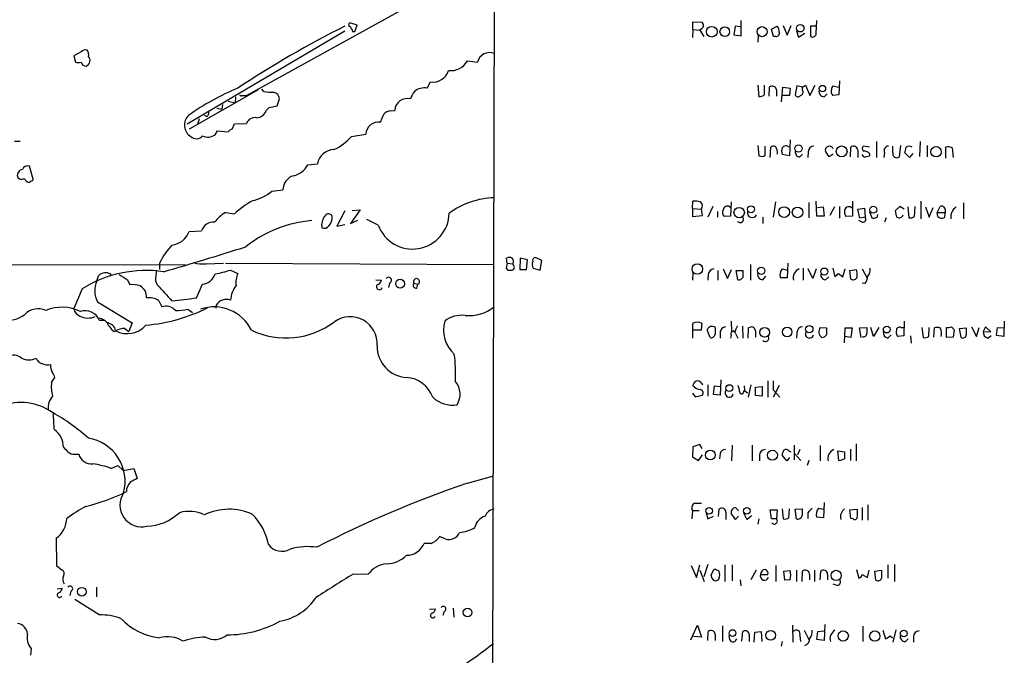
# Model space of a CAD drawing. Extents: x 5 to 1053, y 11 to 887.
# Drawn here: x 792 to 938, y 646 to 741 of the extents above; entities that cross this region are included whole.
import ezdxf

# ---------------------------------------------------------------- set-up
doc = ezdxf.new("R2010")
doc.units = 0
doc.header["$MEASUREMENT"] = 0
doc.layers.add('MAIN', color=5, linetype='CONTINUOUS')

msp = doc.modelspace()

# ---------------------------------------------------------------- linework, layer by layer
at = {"layer": 'MAIN'}
for p, q in [((862.4993, 770.2127), (861.568, 403.0133)), ((825.5, 729.3187), (862.4147, 749.7233)), ((842.01, 739.8173), (840.9093, 740.156)), ((841.6713, 738.886), (842.01, 739.8173)), ((892.048, 739.14), (892.048, 740.3253)), ((892.048, 740.3253), (893.4027, 740.2407)), ((898.3133, 739.648), (898.144, 738.378)), ((899.16, 739.5633), (898.3133, 739.648)), ((899.2447, 738.2087), (899.2447, 740.4947)), ((903.732, 739.2247), (904.5787, 739.648)), ((905.51, 739.7327), (906.1027, 738.2933)), ((906.1027, 738.2933), (906.6953, 739.7327)), ((910.4207, 739.648), (909.574, 739.648)), ((909.574, 739.648), (909.574, 738.124)), ((910.4207, 738.632), (910.5053, 740.4947)), ((816.6947, 725.0853), (840.1473, 738.9707)), ((841.3327, 738.886), (841.6713, 738.886)), ((892.048, 739.14), (891.9633, 737.9547)), ((892.048, 739.14), (893.064, 739.0553)), ((893.4027, 739.3093), (893.064, 739.0553)), ((893.064, 739.0553), (893.6567, 738.124)), ((898.144, 738.378), (899.2447, 738.2087)), ((901.7847, 738.2933), (901.7, 737.2773)), ((904.0707, 738.124), (903.732, 739.2247)), ((904.4093, 738.124), (904.0707, 738.124)), ((907.4573, 738.9707), (907.796, 738.0393)), ((907.796, 738.0393), (908.7273, 738.632)), ((800.862, 735.838), (799.7613, 735.2453)), ((799.7613, 735.2453), (800.0153, 734.314)), ((858.4353, 734.4833), (859.9593, 734.314)), ((852.424, 730.4193), (852.932, 731.3507)), ((901.7, 730.8427), (901.8693, 729.1493)), ((902.716, 729.488), (902.716, 730.8427)), ((907.542, 730.758), (907.288, 729.4033)), ((908.3887, 730.5887), (907.542, 730.758)), ((908.3887, 730.5887), (908.812, 730.8427)), ((908.812, 730.8427), (909.4893, 729.3187)), ((909.4893, 729.3187), (910.2513, 730.8427)), ((912.9607, 730.758), (913.7227, 730.5887)), ((913.892, 731.52), (913.8073, 729.4033)), ((827.278, 730.1653), (816.9487, 724.3233)), ((824.8227, 729.3187), (825.5, 729.3187)), ((828.1247, 729.9113), (827.786, 730.25)), ((903.3933, 729.234), (903.478, 730.5887)), ((904.494, 730.1653), (904.494, 729.234)), ((905.256, 728.3873), (905.4253, 730.5887)), ((906.4413, 729.3187), (905.3407, 729.3187)), ((905.4253, 730.5887), (906.526, 730.4193)), ((906.526, 730.4193), (906.4413, 729.3187)), ((908.3887, 730.1653), (908.3887, 730.5887)), ((911.606, 729.1493), (912.0293, 729.5727)), ((913.8073, 729.4033), (912.876, 729.3187)), ((821.944, 727.964), (821.8593, 727.2867)), ((822.7907, 728.472), (823.8067, 728.218)), ((823.8913, 729.1493), (823.8067, 728.218)), ((828.8867, 727.5407), (830.072, 727.7947)), ((830.072, 727.7947), (830.4107, 728.8107)), ((819.5733, 726.186), (819.2347, 726.3553)), ((821.0973, 727.456), (821.8593, 727.2867)), ((828.4633, 727.1173), (828.8867, 727.5407)), ((845.4813, 725.3393), (845.9893, 726.5247)), ((847.0053, 727.0327), (847.598, 727.1173)), ((818.4727, 725.8473), (818.2187, 725.0007)), ((823.3833, 724.3233), (823.722, 725.0853)), ((823.722, 725.0853), (825.5, 725.17)), ((820.8433, 723.4767), (821.182, 724.0693)), ((821.182, 724.0693), (822.7907, 723.9)), ((841.1633, 723.2227), (843.28, 723.5613)), ((791.8027, 722.4607), (790.956, 722.4607)), ((906.526, 722.7147), (906.4413, 720.344)), ((919.3953, 722.4607), (919.3953, 720.09)), ((925.9147, 722.4607), (925.83, 720.2593)), ((901.7, 721.868), (901.8693, 720.344)), ((902.8007, 720.4287), (902.8007, 721.7833)), ((903.5627, 720.09), (903.6473, 721.614)), ((906.4413, 720.344), (905.3407, 720.5133)), ((907.9653, 720.1747), (908.3887, 720.598)), ((909.2353, 720.9367), (909.1507, 720.09)), ((912.368, 720.1747), (911.7753, 721.0213)), ((912.9607, 720.598), (912.368, 720.1747)), ((915.5007, 720.1747), (915.5853, 721.614)), ((916.6013, 721.1907), (916.6013, 720.09)), ((917.5327, 720.1747), (917.2787, 720.5133)), ((918.3793, 721.614), (917.448, 721.7833)), ((918.3793, 720.6827), (918.3793, 720.344)), ((920.5807, 720.852), (920.496, 720.09)), ((921.8507, 720.852), (921.8507, 721.7833)), ((922.9513, 721.868), (922.782, 720.1747)), ((924.306, 720.09), (923.6287, 720.7673)), ((924.814, 720.6827), (924.306, 720.09)), ((926.9307, 721.868), (926.9307, 720.1747)), ((929.7247, 720.0053), (929.7247, 721.614)), ((930.656, 721.5293), (930.8253, 720.09)), ((834.644, 718.9893), (836.0833, 719.1587)), ((793.75, 716.8727), (793.1573, 718.82)), ((792.6493, 716.6187), (792.9033, 716.4493)), ((829.31, 715.0947), (830.9187, 715.264)), ((891.9633, 712.47), (892.048, 713.5707)), ((897.7207, 713.486), (897.636, 711.3693)), ((904.3247, 713.486), (903.986, 711.2)), ((909.32, 713.4013), (909.32, 711.1153)), ((910.5053, 711.3693), (910.4207, 713.5707)), ((915.8393, 713.5707), (915.8393, 711.3693)), ((925.9993, 713.5707), (925.9993, 710.946)), ((932.3493, 713.3167), (932.3493, 710.946)), ((822.3673, 711.8773), (823.722, 711.708)), ((840.1473, 712.1313), (838.962, 709.8453)), ((842.4333, 712.3007), (840.994, 710.2687)), ((841.248, 712.216), (842.4333, 712.3007)), ((891.9633, 712.47), (891.9633, 711.2847)), ((891.9633, 712.47), (893.318, 712.3853)), ((893.4873, 711.454), (893.318, 712.3853)), ((895.0113, 712.8087), (894.2493, 711.2)), ((895.6887, 712.0467), (895.6887, 711.2)), ((910.59, 712.6393), (911.4367, 712.724)), ((911.4367, 712.724), (911.606, 711.3693)), ((913.13, 712.724), (912.4527, 711.454)), ((913.892, 712.8087), (913.892, 711.0307)), ((916.6013, 712.3853), (917.6173, 712.5547)), ((916.94, 711.0307), (916.6013, 712.3853)), ((917.6173, 712.5547), (917.702, 711.2)), ((918.3793, 712.0467), (918.718, 711.1153)), ((922.8667, 712.8087), (922.1893, 712.1313)), ((923.544, 712.3853), (922.8667, 712.8087)), ((924.052, 712.724), (924.2213, 711.1153)), ((925.068, 711.2847), (925.1527, 712.8087)), ((926.6767, 712.724), (927.2693, 711.2)), ((927.2693, 711.2), (927.862, 712.6393)), ((928.4547, 711.8773), (928.878, 712.8087)), ((928.4547, 711.8773), (929.64, 711.8773)), ((928.5393, 711.2847), (928.4547, 711.8773)), ((929.64, 711.8773), (929.4707, 711.1153)), ((929.64, 712.3007), (929.64, 711.8773)), ((840.994, 710.2687), (842.0947, 710.7767)), ((845.1427, 710.0147), (843.4493, 710.8613)), ((891.9633, 711.2847), (893.4873, 711.454)), ((897.636, 711.3693), (896.7047, 711.2847)), ((902.462, 711.2), (902.462, 710.2687)), ((911.606, 711.3693), (910.5053, 711.3693)), ((915.8393, 711.3693), (914.8233, 711.2847)), ((917.2787, 710.438), (916.7707, 710.692)), ((917.702, 711.2), (916.94, 711.0307)), ((919.5647, 711.454), (919.6493, 711.6233)), ((920.8347, 711.1153), (920.5807, 710.438)), ((816.9487, 709.0833), (818.8113, 709.168)), ((838.962, 709.8453), (840.1473, 710.0993)), ((812.546, 704.342), (812.546, 703.4107)), ((819.4887, 704.2573), (822.1133, 704.342)), ((822.3673, 704.342), (862.4147, 704.1727)), ((864.362, 704.342), (864.1927, 703.58)), ((864.362, 704.342), (864.2773, 705.104)), ((864.362, 704.342), (865.2087, 704.2573)), ((866.3093, 705.104), (866.2247, 703.4107)), ((867.41, 704.85), (866.3093, 705.104)), ((867.2407, 703.4107), (867.41, 704.85)), ((869.5267, 704.7653), (868.5953, 705.1887)), ((869.2727, 703.326), (869.5267, 704.7653)), ((906.1873, 704.342), (906.1027, 702.1407)), ((743.2887, 704.2573), (816.4407, 704.088)), ((823.1293, 703.326), (824.23, 702.818)), ((865.2933, 704.0033), (865.2087, 704.2573)), ((866.2247, 703.4107), (867.2407, 703.4107)), ((868.2567, 703.58), (869.2727, 703.326)), ((892.048, 702.9027), (891.9633, 701.802)), ((895.7733, 703.2413), (895.7733, 701.802)), ((896.5353, 703.4953), (897.2127, 702.056)), ((897.2127, 702.056), (897.8053, 703.4107)), ((898.7367, 701.8867), (898.4827, 703.2413)), ((898.4827, 703.2413), (899.4987, 703.2413)), ((900.5993, 704.1727), (900.5993, 701.802)), ((905.3407, 703.4953), (906.1027, 703.326)), ((908.4733, 703.58), (908.4733, 701.802)), ((909.9127, 702.056), (909.2353, 703.4953)), ((910.4207, 703.4953), (909.9127, 702.056)), ((912.876, 703.58), (913.2147, 702.31)), ((914.4, 702.31), (914.7387, 703.4953)), ((915.416, 703.2413), (916.432, 703.4107)), ((915.5853, 701.9713), (915.416, 703.2413)), ((917.2787, 703.4953), (917.956, 702.2253)), ((803.2327, 701.7173), (803.4867, 702.4793)), ((805.2647, 702.7333), (805.18, 702.3947)), ((807.8047, 701.8867), (808.1433, 701.1247)), ((811.9533, 701.7173), (812.2073, 701.1247)), ((844.804, 701.8867), (845.6507, 701.802)), ((846.836, 701.3787), (846.6667, 700.7013)), ((850.4767, 701.3787), (851.0693, 701.2093)), ((894.334, 702.6487), (894.2493, 701.802)), ((902.462, 701.8867), (902.8853, 702.3947)), ((906.1027, 702.1407), (905.0867, 702.1407)), ((911.7753, 701.8867), (912.2833, 702.31)), ((913.7227, 702.818), (914.4, 702.31)), ((917.702, 701.294), (917.2787, 701.3787)), ((801.0313, 700.532), (799.7613, 697.5687)), ((818.0493, 699.1773), (818.9807, 701.2093)), ((850.9, 700.6167), (851.0693, 701.2093)), ((803.3173, 698.5847), (808.482, 695.452)), ((812.4613, 698.754), (812.8847, 697.8227)), ((816.7793, 697.484), (817.4567, 696.976)), ((821.0127, 698.0767), (820.928, 697.6533)), ((803.5713, 695.8753), (804.2487, 695.8753)), ((897.7207, 695.706), (897.8053, 694.0973)), ((923.544, 695.706), (923.4593, 693.5047)), ((938.4453, 695.706), (938.3607, 693.42)), ((805.7727, 694.182), (806.0267, 694.2667)), ((807.3813, 694.6053), (807.974, 694.182)), ((808.482, 695.452), (807.974, 694.182)), ((891.9633, 695.3673), (891.9633, 694.436)), ((891.9633, 694.436), (891.9633, 693.166)), ((891.9633, 694.436), (893.318, 694.436)), ((893.318, 694.436), (893.4027, 695.3673)), ((894.588, 693.2507), (894.1647, 694.436)), ((896.112, 694.0973), (896.112, 693.166)), ((899.414, 694.944), (899.4987, 693.166)), ((900.2607, 693.166), (900.3453, 694.69)), ((901.3613, 694.2667), (901.3613, 693.3353)), ((911.0133, 694.7747), (911.9447, 694.69)), ((914.654, 692.4887), (914.7387, 694.69)), ((914.7387, 694.69), (915.7547, 694.69)), ((915.7547, 694.69), (915.5853, 693.2507)), ((916.8553, 694.69), (917.956, 694.7747)), ((917.1093, 693.2507), (916.8553, 694.69)), ((918.972, 693.42), (918.5487, 694.7747)), ((919.734, 694.7747), (918.972, 693.42)), ((923.036, 694.7747), (923.4593, 694.7747)), ((926.1687, 694.7747), (926.338, 693.2507)), ((927.1847, 693.42), (927.2693, 694.7747)), ((927.9467, 693.3353), (928.0313, 694.69)), ((929.8093, 693.2507), (929.8093, 694.7747)), ((930.5713, 694.8593), (930.9947, 694.436)), ((930.9947, 694.436), (930.8253, 693.3353)), ((931.7567, 694.6053), (932.7727, 694.69)), ((932.0107, 693.2507), (931.7567, 694.6053)), ((933.5347, 694.8593), (934.2967, 693.42)), ((934.2967, 693.42), (934.72, 694.7747)), ((935.6513, 694.8593), (935.3127, 694.182)), ((935.3127, 694.182), (936.4133, 694.0973)), ((936.4133, 694.0973), (935.6513, 694.8593)), ((937.26, 693.5893), (937.4293, 694.7747)), ((937.4293, 694.7747), (938.3607, 694.69)), ((897.7207, 693.5893), (897.636, 693.166)), ((898.398, 693.8433), (898.7367, 693.166)), ((907.542, 694.0127), (907.4573, 693.166)), ((915.5853, 693.2507), (914.7387, 693.42)), ((921.0887, 693.166), (921.5967, 693.674)), ((923.4593, 693.5047), (922.528, 693.42)), ((924.4753, 693.5047), (924.56, 692.404)), ((930.8253, 693.3353), (929.8093, 693.2507)), ((935.99, 693.166), (936.498, 693.5893)), ((938.3607, 693.42), (937.26, 693.5893)), ((796.4593, 686.562), (796.9673, 687.324)), ((896.1967, 686.9853), (896.112, 684.6993)), ((903.224, 686.816), (903.224, 684.3607)), ((903.986, 686.816), (903.986, 685.4613)), ((892.302, 685.8847), (892.048, 686.054)), ((893.318, 686.4773), (893.4873, 686.2233)), ((894.2493, 686.2233), (894.2493, 684.53)), ((895.096, 684.784), (895.2653, 686.054)), ((895.2653, 686.054), (896.1967, 685.9693)), ((899.5833, 685.1227), (899.7527, 685.3767)), ((899.668, 686.054), (899.7527, 685.3767)), ((899.7527, 685.3767), (900.176, 685.038)), ((900.684, 686.2233), (900.2607, 684.3607)), ((901.3613, 685.8847), (902.3773, 685.9693)), ((901.3613, 684.6147), (901.3613, 685.8847)), ((902.3773, 685.9693), (902.3773, 684.53)), ((904.9173, 686.1387), (903.986, 684.3607)), ((903.986, 685.4613), (905.002, 684.3607)), ((891.9633, 684.9533), (892.3867, 684.4453)), ((892.3867, 684.4453), (893.4873, 684.6993)), ((896.112, 684.6993), (895.096, 684.784)), ((902.3773, 684.53), (901.3613, 684.6147)), ((892.048, 676.9947), (891.9633, 675.4707)), ((893.064, 677.3333), (892.048, 676.9947)), ((893.4027, 676.7407), (893.064, 677.3333)), ((897.89, 677.2487), (897.8053, 674.878)), ((900.8533, 677.2487), (900.8533, 674.878)), ((907.1187, 677.2487), (907.1187, 675.0473)), ((907.9653, 676.5713), (907.6267, 675.8093)), ((911.0133, 677.164), (911.0133, 674.878)), ((915.5007, 676.656), (915.5007, 674.9627)), ((916.3473, 677.418), (916.3473, 674.878)), ((799.9307, 675.894), (800.5233, 675.894)), ((891.9633, 675.4707), (892.8947, 674.9627)), ((892.8947, 674.9627), (893.4873, 675.8093)), ((896.112, 675.9787), (896.0273, 675.2167)), ((901.954, 675.7247), (901.954, 674.878)), ((906.018, 674.878), (905.3407, 675.7247)), ((906.4413, 675.386), (906.018, 674.878)), ((906.3567, 676.402), (906.6107, 676.2327)), ((907.2033, 675.9787), (908.1347, 674.9627)), ((909.32, 674.9627), (909.066, 674.2007)), ((913.8073, 674.9627), (913.638, 676.402)), ((913.638, 676.402), (914.654, 676.2327)), ((805.3493, 673.7773), (806.3653, 674.2007)), ((806.3653, 674.2007), (807.1273, 673.4387)), ((807.1273, 673.4387), (808.736, 673.7773)), ((808.736, 673.7773), (809.244, 672.2533)), ((858.4353, 671.576), (862.1607, 672.592)), ((892.3867, 668.6127), (893.318, 668.6127)), ((895.858, 666.5807), (895.9427, 667.6813)), ((898.398, 667.9353), (898.8213, 667.4273)), ((905.3407, 667.766), (905.51, 666.242)), ((906.3567, 666.4113), (906.4413, 667.766)), ((907.288, 667.6813), (908.304, 667.766)), ((907.4573, 666.242), (907.288, 667.6813)), ((910.7593, 667.8507), (911.5213, 667.6813)), ((911.606, 668.6973), (911.5213, 666.4113)), ((915.416, 667.5967), (916.5167, 667.6813)), ((917.2787, 667.9353), (917.2787, 666.0727)), ((918.1253, 668.3587), (918.1253, 666.0727)), ((891.9633, 667.512), (891.8787, 666.242)), ((891.9633, 667.512), (892.9793, 667.512)), ((893.9953, 667.1733), (894.2493, 666.242)), ((894.2493, 666.242), (895.096, 666.6653)), ((896.9587, 667.258), (896.9587, 666.1573)), ((898.398, 666.1573), (897.7207, 667.0887)), ((898.8213, 666.6653), (898.398, 666.1573)), ((899.5833, 667.1733), (900.0913, 666.1573)), ((900.0913, 666.1573), (900.7687, 666.75)), ((901.8693, 666.242), (901.7, 665.48)), ((903.732, 666.242), (903.5627, 667.5967)), ((903.5627, 667.5967), (904.5787, 667.5967)), ((904.494, 666.242), (903.732, 666.242)), ((904.5787, 667.5967), (904.494, 666.242)), ((909.1507, 667.1733), (909.1507, 666.3267)), ((911.5213, 666.4113), (910.5053, 666.496)), ((915.5853, 666.3267), (915.416, 667.5967)), ((915.924, 666.242), (915.5853, 666.3267)), ((797.1367, 663.3633), (797.2213, 659.2993)), ((855.1333, 663.2787), (854.2867, 663.6173)), ((853.0167, 662.6013), (852.0007, 662.6013)), ((797.2213, 659.2993), (798.068, 658.622)), ((891.794, 659.2993), (892.556, 657.5213)), ((892.556, 657.5213), (893.064, 659.384)), ((894.2493, 659.4687), (893.6567, 657.606)), ((896.7893, 659.384), (896.7893, 656.9287)), ((897.89, 659.384), (897.89, 657.0133)), ((904.4093, 659.2993), (904.4093, 656.9287)), ((921.0887, 659.384), (921.0887, 657.4367)), ((922.1047, 659.4687), (922.1047, 656.9287)), ((843.6187, 657.9447), (841.4173, 658.0293)), ((893.064, 658.622), (893.7413, 656.9287)), ((894.7573, 657.86), (895.1807, 658.7067)), ((894.9267, 657.352), (894.7573, 657.86)), ((901.446, 658.622), (900.684, 657.1827)), ((902.1233, 657.9447), (903.224, 657.9447)), ((905.5947, 658.4527), (906.526, 658.5373)), ((905.764, 657.098), (905.5947, 658.4527)), ((907.4573, 658.622), (907.4573, 656.9287)), ((908.304, 656.9287), (908.3887, 658.4527)), ((909.4047, 658.0293), (909.4047, 657.1827)), ((910.1667, 658.622), (910.1667, 656.9287)), ((911.0133, 657.1827), (911.098, 658.4527)), ((912.114, 658.0293), (912.114, 657.1827)), ((916.432, 658.7067), (916.7707, 657.4367)), ((917.2787, 657.9447), (918.0407, 657.5213)), ((918.0407, 657.5213), (918.2947, 658.622)), ((919.1413, 658.4527), (920.1573, 658.622)), ((919.3107, 657.098), (919.1413, 658.4527)), ((797.306, 655.828), (798.068, 655.9127)), ((803.148, 656.082), (803.148, 654.6427)), ((899.0753, 657.1827), (899.16, 656.2513)), ((906.526, 657.1827), (905.764, 657.098)), ((913.5533, 656.336), (912.9607, 656.5053)), ((799.338, 655.4893), (799.1687, 654.812)), ((803.5713, 651.9333), (799.9307, 654.2193)), ((856.3187, 652.9493), (856.4033, 651.5947)), ((852.7627, 652.78), (853.694, 652.8647)), ((854.964, 652.4413), (854.7947, 651.8487)), ((891.7093, 648.208), (892.7253, 650.4093)), ((892.7253, 650.4093), (893.318, 648.6313)), ((896.4507, 650.3247), (896.4507, 647.954)), ((906.8647, 650.4093), (906.9493, 647.8693)), ((911.6907, 650.494), (911.606, 648.1233)), ((917.3633, 650.24), (917.3633, 647.954)), ((893.318, 648.6313), (892.1327, 648.716)), ((894.2493, 648.1233), (894.334, 649.478)), ((895.35, 649.0547), (895.35, 648.1233)), ((897.5513, 648.208), (897.4667, 648.8853)), ((899.3293, 648.0387), (899.4987, 649.478)), ((900.43, 648.8007), (900.43, 647.954)), ((901.192, 647.8693), (901.2767, 649.3933)), ((901.2767, 649.3933), (902.208, 649.478)), ((902.208, 649.478), (902.2927, 647.954)), ((907.9653, 648.8853), (908.05, 647.954)), ((908.6427, 649.6473), (909.32, 648.2927)), ((910.5053, 648.2927), (910.6747, 649.478)), ((910.6747, 649.478), (911.606, 649.5627)), ((920.3267, 649.6473), (920.75, 648.3773)), ((921.4273, 648.8007), (921.766, 648.5467)), ((922.274, 649.732), (921.8507, 647.8693)), ((924.8987, 648.716), (924.8987, 647.8693)), ((905.3407, 647.954), (905.1713, 647.2767)), ((911.606, 648.1233), (910.5053, 648.2927)), ((923.7133, 647.954), (924.1367, 648.3773)), ((793.4113, 646.938), (793.3267, 645.922))]:
    msp.add_line(p, q, dxfattribs=at)
for centre, radius in [((894.8485, 738.8338), 0.7982), ((896.7928, 738.8374), 0.7218), ((902.3477, 738.8372), 0.7526), ((908.0335, 739.3517), 0.5612), ((911.3423, 730.3514), 0.4796), ((907.7768, 721.4295), 0.5454), ((914.2075, 721.0033), 0.8064), ((928.2795, 720.9539), 0.7733), ((898.9314, 711.8768), 0.7752), ((900.7051, 712.3677), 0.51), ((905.635, 711.9607), 0.801), ((907.6375, 711.9149), 0.7897), ((918.9224, 712.3053), 0.5121), ((892.701, 703.4771), 0.7866), ((902.2252, 703.2069), 0.5405), ((911.6265, 703.0988), 0.5191), ((848.4087, 701.2906), 0.6592), ((902.7423, 694.0287), 0.7258), ((906.0874, 694.0984), 0.7184), ((909.3855, 694.5055), 0.5454), ((920.9366, 694.4576), 0.5093), ((897.4792, 685.7283), 0.512), ((894.6282, 675.7497), 0.7276), ((903.8978, 675.7338), 0.741), ((894.4565, 667.4525), 0.4842), ((900.0831, 667.4516), 0.4863), ((913.3881, 657.8254), 0.7666), ((800.9736, 655.4003), 0.6469), ((858.4614, 652.3048), 0.657), ((897.9387, 649.2345), 0.507), ((903.6254, 648.8977), 0.7268), ((914.4448, 648.7984), 0.766), ((919.1455, 648.7921), 0.7656), ((923.453, 649.1822), 0.4965)]:
    msp.add_circle(centre, radius, dxfattribs=at)
for centre, radius, start, end in [((907.519, 605.1069), 150.4668, 116.599501, 123.610035), ((841.0505, 739.8738), 0.3156, 116.581291, 259.687035), ((1010.4982, 823.9046), 189.3281, 206.453857, 206.683026), ((892.9793, 739.775), 0.6294, 312.276138, 47.723862), ((903.9315, 738.8981), 0.9906, 354.391856, 49.204217), ((904.4577, 738.6168), 0.4952, 264.390726, 21.872304), ((909.8703, 738.5898), 0.5521, 237.539156, 4.384376), ((801.5393, 735.189), 0.938, 74.289525, 136.222366), ((801.303, 734.5564), 0.8947, 291.026016, 42.490383), ((800.9464, 735.4569), 1.0586, 343.75127, 36.86665), ((861.7277, 733.9036), 1.8154, 67.763723, 166.934415), ((800.4387, 735.3297), 1.1004, 247.370923, 292.624271), ((801.5647, 734.4312), 0.7124, 189.468933, 274.774997), ((855.9588, 735.8593), 2.8331, 263.565563, 330.942449), ((853.2904, 733.7914), 2.4669, 261.646212, 342.363457), ((903.8814, 730.1259), 0.6139, 3.679969, 131.077061), ((913.2567, 730.2925), 0.5516, 122.451277, 184.418621), ((839.5553, 693.9348), 39.5725, 112.784822, 124.988402), ((824.6957, 729.488), 0.2117, 180, 306.875312), ((829.1828, 735.6266), 5.8124, 259.511323, 273.760372), ((829.3753, 728.8086), 1.0354, 0.116207, 79.499656), ((853.2378, 727.7603), 3.4337, 141.2125, 162.187182), ((852.0006, 728.3029), 2.1584, 78.686944, 131.824231), ((901.9662, 730.1348), 0.9903, 264.384402, 319.217958), ((907.6948, 729.5929), 0.4488, 204.989129, 322.333315), ((907.9019, 729.869), 0.5699, 285.062887, 31.327573), ((911.5789, 729.9045), 0.7557, 166.517242, 272.055151), ((913.4894, 729.9113), 0.8529, 156.60028, 224.011912), ((849.4775, 726.9923), 1.8837, 74.883612, 176.19503), ((818.2485, 724.9204), 1.9939, 133.975881, 238.36652), ((819.2347, 726.7787), 0.6826, 299.738635, 7.11981), ((826.9953, 727.5457), 1.5293, 271.075341, 343.731403), ((847.0055, 725.7623), 1.2704, 90.00902, 143.121082), ((826.7941, 724.6357), 1.4001, 80.548443, 157.565552), ((845.1806, 723.46), 1.9033, 80.909366, 176.949081), ((819.767, 724.9862), 1.8539, 244.904316, 305.489536), ((823.7216, 723.2232), 1.1509, 107.093579, 143.981411), ((818.0516, 724.1072), 1.226, 226.176557, 319.273501), ((835.4271, 728.2113), 7.602, 294.161764, 318.987501), ((838.7309, 718.5698), 2.7123, 94.063493, 167.459965), ((904.0827, 721.1666), 0.6243, 58.458631, 134.22122), ((902.2564, 720.6222), 2.407, 359.423943, 26.566116), ((906.8218, 721.0213), 1.5658, 161.068631, 198.931369), ((905.8831, 721.1591), 0.6567, 43.846218, 145.685599), ((908.0146, 720.9083), 0.7353, 171.160239, 266.155342), ((910.1031, 720.9155), 0.8681, 91.392836, 178.600566), ((912.3825, 721.14), 0.6187, 20.831379, 191.061114), ((915.9887, 721.1514), 0.6138, 3.670654, 131.089329), ((917.7222, 721.4281), 0.4487, 127.666685, 245.022443), ((917.6295, 720.0355), 0.9905, 40.799562, 95.608144), ((921.1874, 721.1202), 0.6632, 91.21814, 203.848478), ((922.4087, 720.6404), 0.5968, 159.232698, 308.71528), ((712.0576, 763.5118), 215.8458, 348.578069, 348.807272), ((924.2636, 721.1059), 0.6892, 47.493128, 132.500744), ((930.1206, 720.8051), 0.9006, 53.524537, 116.078517), ((831.8746, 720.4366), 3.1248, 282.056467, 332.408244), ((902.2653, 721.1531), 0.9008, 243.921362, 306.4679), ((917.4901, 722.589), 2.4147, 271.010871, 291.607537), ((792.2782, 717.4031), 0.9192, 98.565595, 192.044689), ((792.9103, 718.0439), 0.8145, 72.345915, 160.779678), ((792.311, 717.8892), 1.1522, 216.039438, 252.889228), ((792.2542, 716.4776), 0.4195, 19.652905, 132.275526), ((793.0726, 716.788), 0.3787, 243.441716, 333.441716), ((793.4538, 716.9149), 0.2992, 261.834695, 351.891564), ((833.2489, 715.1628), 2.3324, 108.022443, 177.513221), ((825.0252, 720.1459), 6.6238, 281.508243, 310.307065), ((838.443, 694.6085), 22.5633, 122.418939, 130.725238), ((862.6869, 702.3539), 11.728, 91.329925, 126.407929), ((892.3442, 710.2261), 3.3577, 76.137165, 95.060949), ((892.6475, 712.8455), 0.8133, 325.536108, 51.956334), ((824.8525, 707.4812), 5.0499, 119.480312, 144.160814), ((837.7186, 711.1217), 0.5891, 16.062961, 155.148786), ((850.2635, 711.9204), 5.464, 200.412694, 358.660808), ((897.245, 711.8969), 0.8165, 150.361301, 228.569835), ((897.1655, 712.2104), 0.6366, 42.351782, 171.845715), ((900.8796, 711.8628), 0.7272, 165.352278, 333.537118), ((916.0084, 712.0043), 1.3865, 167.655866, 211.266381), ((915.2812, 712.0948), 0.6601, 44.165237, 161.825797), ((924.4462, 712.2465), 2.2598, 182.922039, 207.586725), ((929.0896, 712.3007), 0.5503, 0, 112.613458), ((932.3491, 711.2001), 1.8797, 125.832848, 187.769285), ((820.568, 708.6023), 1.8455, 84.069155, 162.150183), ((836.8427, 692.3113), 18.4507, 94.993495, 128.268433), ((838.823, 710.0397), 2.1105, 140.950125, 192.266735), ((836.7755, 711.078), 1.5233, 311.092511, 7.798707), ((899.0754, 710.9037), 0.5039, 214.989226, 34.995746), ((917.338, 710.9037), 0.4694, 262.743283, 39.145968), ((918.972, 711.4543), 0.4236, 233.157154, 306.842846), ((919.2683, 711.4117), 0.2994, 261.878017, 8.121983), ((922.788, 711.702), 0.609, 235.524429, 344.446176), ((924.4328, 712.2587), 1.1628, 259.520187, 303.110624), ((929.1164, 711.8127), 0.7822, 222.456001, 296.931928), ((814.0932, 710.0492), 3.0145, 276.007713, 341.311404), ((837.0569, 710.3958), 0.8573, 249.787353, 327.092117), ((822.8819, 699.2308), 11.5306, 137.293952, 153.68717), ((682.3834, 1156.0626), 471.4843, 286.100733, 287.659834), ((818.9809, 708.9996), 4.7694, 253.496023, 276.111878), ((864.7006, 704.0883), 1.1004, 67.370923, 112.624271), ((864.5841, 704.6224), 0.7235, 329.692258, 41.733505), ((869.2005, 704.1702), 1.1132, 157.510398, 212.019569), ((868.6141, 704.7278), 0.4613, 92.335786, 196.600508), ((810.5574, 685.2501), 18.0079, 81.758667, 121.937695), ((804.5529, 701.366), 1.5415, 62.499055, 133.762004), ((821.1069, 701.5667), 9.1548, 168.920451, 179.057424), ((816.2423, 725.1839), 22.9172, 281.581764, 287.488628), ((864.743, 703.9609), 0.6693, 214.689739, 288.440363), ((865.0499, 703.7017), 0.3876, 255.780898, 51.095458), ((895.2018, 702.6275), 0.8681, 91.392836, 178.600566), ((1153.4985, 702.7333), 254.0003, 179.885409, 180.114592), ((906.3287, 702.6089), 1.3273, 138.102625, 200.65507), ((908.3886, 702.183), 1.4072, 111.157953, 195.709373), ((913.1721, 702.6062), 3.3577, 354.939051, 13.862835), ((916.6162, 703.467), 1.8513, 324.604076, 3.499497), ((806.313, 700.233), 3.4193, 154.272041, 208.820558), ((997.6695, 1019.7673), 370.2657, 238.921647, 239.15083), ((818.7434, 703.3995), 2.203, 276.183663, 342.398203), ((827.0659, 701.5057), 3.1248, 155.167872, 188.57093), ((844.6771, 702.0984), 1.0177, 286.919786, 343.067804), ((846.6846, 701.7943), 0.4423, 290.016307, 143.725967), ((850.8055, 701.0628), 0.456, 136.146296, 281.960489), ((850.8612, 701.6024), 0.4448, 297.895932, 210.190611), ((898.8806, 702.5895), 0.7174, 258.428488, 329.492343), ((902.4348, 702.6418), 0.7556, 166.515474, 272.063001), ((911.8246, 702.6203), 0.7353, 171.160239, 266.155342), ((786.4687, 829.564), 179.6055, 314.885409, 315.114591), ((915.924, 702.4899), 0.6194, 236.851266, 343.11558), ((914.9781, 702.9733), 3.1999, 328.345929, 349.582729), ((808.5239, 697.6091), 3.5361, 71.134649, 96.178796), ((808.7559, 699.3449), 1.8504, 354.803328, 60.492467), ((1405.971, 1250.2781), 808.7798, 222.7647679, 222.9939553), ((827.2745, 698.5078), 4.1584, 142.487189, 175.435913), ((845.312, 700.8368), 0.4445, 139.634972, 342.249926), ((810.9798, 696.5447), 2.66, 56.155207, 98.237022), ((811.0179, 743.7842), 45.1577, 274.306278, 278.957845), ((822.5352, 697.1683), 1.7729, 70.421393, 149.177575), ((794.4728, 694.7646), 2.7933, 65.915257, 135.513446), ((798.0023, 691.3542), 6.4217, 64.397025, 111.846144), ((801.2666, 697.898), 1.5409, 192.339655, 248.132994), ((801.4654, 694.9507), 2.2999, 23.703981, 107.408416), ((808.5613, 719.5159), 24.4806, 274.575069, 297.177268), ((813.5197, 696.0446), 1.8881, 42.275934, 109.652803), ((815.298, 703.45), 6.1471, 266.443724, 283.944011), ((820.6866, 691.6234), 6.207, 26.071316, 109.232456), ((858.639, 702.6846), 6.1558, 264.94596, 307.832535), ((789.8341, 700.1087), 4.2977, 260.074345, 307.999159), ((801.9275, 698.9021), 2.7294, 243.101674, 292.652807), ((803.1944, 694.0937), 2.0702, 41.004456, 79.510236), ((806.3821, 695.9411), 1.675, 193.971531, 224.136456), ((831.3932, 705.2006), 12.0015, 244.68809, 307.04415), ((840.9658, 692.3567), 4.0181, 355.841133, 125.661172), ((859.6932, 694.401), 4.8244, 164.305832, 228.365277), ((857.5882, 692.4737), 4.1106, 82.894001, 128.155426), ((892.683, 694.1821), 1.3866, 58.732232, 121.267768), ((804.6042, 694.0156), 1.4445, 10.010737, 83.939712), ((806.4921, 695.4941), 1.4964, 208.735138, 241.264862), ((807.7378, 697.5126), 3.6693, 242.203715, 319.165148), ((807.2625, 692.2017), 2.4065, 87.170409, 120.898427), ((894.8918, 694.1347), 0.7871, 54.399704, 157.491572), ((1149.3498, 694.2667), 254.0003, 179.885409, 180.114592), ((897.001, 693.9703), 0.898, 98.130102, 171.869898), ((898.1186, 693.7841), 0.443, 63.926622, 206.084995), ((898.017, 693.7727), 0.3875, 10.497939, 123.11188), ((1110.1445, 609.9356), 227.9691, 158.082823, 158.31202), ((900.7487, 694.2274), 0.6138, 3.670654, 131.089329), ((908.4098, 693.9915), 0.8681, 91.392836, 178.600566), ((909.4077, 693.7836), 0.5996, 148.454472, 349.469554), ((911.9024, 694.1397), 1.0926, 144.46537, 234.458055), ((1165.9445, 694.182), 254.0003, 179.885409, 180.114592), ((1129.6058, 694.3513), 211.6502, 179.885381, 180.114592), ((921.3089, 694.0466), 0.9078, 171.421795, 255.960695), ((923.7131, 694.1396), 1.3865, 167.655866, 211.266381), ((922.8243, 694.3514), 0.4732, 63.429535, 169.701651), ((928.4546, 693.7157), 1.0623, 66.511757, 113.483296), ((927.376, 693.8435), 1.7241, 345.780796, 29.40482), ((930.0211, 696.3411), 1.5807, 262.299482, 290.370222), ((1186.7725, 694.182), 254.0003, 179.885409, 180.114592), ((936.2101, 694.0464), 0.9076, 171.407427, 255.963757), ((894.7361, 693.854), 0.6213, 256.207586, 351.176007), ((902.8384, 693.1907), 0.5232, 223.993284, 25.992064), ((911.1122, 694.2526), 1.0138, 278.799871, 325.200119), ((917.4708, 693.8694), 0.4887, 246.855286, 6.88654), ((926.5498, 694.3936), 1.1624, 259.501163, 303.109008), ((932.2452, 693.7261), 0.5301, 243.744313, 354.359318), ((849.6053, 691.9517), 4.6334, 178.5951, 267.163346), ((790.8502, 689.0172), 1.6321, 46.581422, 123.894528), ((793.0727, 692.4457), 2.4985, 243.86158, 296.136361), ((795.2927, 690.513), 1.1616, 195.493484, 264.893097), ((831.1728, 687.7052), 25.5031, 357.811485, 6.959381), ((795.8244, 690.415), 1.2348, 239.04818, 292.151227), ((799.8837, 689.4215), 3.5968, 182.393305, 201.795789), ((795.3419, 686.9196), 1.675, 13.971531, 44.136456), ((849.0667, 682.8764), 4.4583, 19.446522, 86.021877), ((854.3634, 684.8185), 2.9868, 328.5467, 39.823501), ((892.7363, 686.1058), 0.6902, 32.564147, 184.303846), ((801.6241, 685.9695), 5.1987, 173.455702, 196.075136), ((893.0518, 686.5315), 0.9903, 220.782042, 275.615598), ((893.0005, 684.9957), 0.5699, 328.66384, 74.927405), ((897.4553, 685.0064), 0.6195, 143.28919, 347.157199), ((896.7328, 685.0919), 2.2608, 2.925809, 27.581727), ((798.7027, 682.7097), 2.7595, 138.727352, 184.39982), ((856.2165, 687.5328), 4.329, 227.118395, 279.236026), ((899.287, 685.165), 0.2993, 171.875312, 351.875312), ((791.952, 675.592), 7.9936, 54.192853, 169.27696), ((781.7167, 655.559), 30.4212, 48.277558, 60.647304), ((679.6831, 672.3511), 117.4195, 3.507484, 4.667206), ((795.0226, 676.9128), 3.2147, 359.950096, 54.646306), ((800.8947, 671.8159), 6.5366, 345.11443, 80.596471), ((967.9134, 845.9337), 239.4974, 224.889638, 225.118804), ((896.8388, 675.8304), 0.7417, 87.279935, 168.467387), ((902.8218, 675.7035), 0.8681, 91.392836, 178.600566), ((906.8628, 675.6407), 1.5244, 146.291169, 176.841227), ((905.9213, 675.9546), 0.6243, 45.77878, 121.541369), ((913.5534, 675.259), 1.4072, 111.165547, 195.70827), ((799.8247, 677.2691), 1.3792, 228.715594, 274.407945), ((802.4017, 676.3804), 1.9404, 194.517517, 277.05433), ((913.5015, 677.5204), 2.5759, 276.817951, 296.577983), ((1168.6538, 675.7247), 254.0003, 179.885409, 180.114592), ((800.1854, 658.8806), 15.7663, 70.881267, 81.043413), ((935.7359, 417.9995), 283.981, 116.45046, 116.679643), ((809.4119, 670.4161), 1.78, 131.691012, 183.546216), ((909.9878, 519.5865), 160.4945, 108.736146, 117.45212), ((795.1351, 695.3812), 28.0182, 283.21305, 296.496645), ((809.9154, 668.3115), 3.2619, 145.974754, 283.616183), ((812.7307, 647.4339), 23.5059, 118.431605, 126.510705), ((822.923, 659.2248), 8.4566, 65.489431, 115.858136), ((862.5717, 666.0608), 1.6281, 95.533755, 158.204472), ((892.6153, 667.893), 0.7552, 107.621532, 210.300129), ((896.3461, 667.2187), 0.6138, 3.670654, 131.089329), ((898.5108, 667.1508), 0.7925, 98.182242, 184.494074), ((1162.3038, 667.258), 254.0003, 179.885409, 180.114592), ((1078.8517, 498.1746), 239.4974, 134.889638, 135.118804), ((911.7481, 666.9641), 1.328, 138.119251, 200.638858), ((915.5857, 666.5092), 1.5645, 126.550545, 192.998734), ((1170.5165, 667.1733), 254.0003, 179.885409, 180.114592), ((795.0245, 666.4281), 3.7222, 304.573849, 358.43895), ((810.3933, 672.5769), 7.4413, 272.233493, 313.433955), ((816.929, 662.1299), 5.2394, 63.891729, 105.721731), ((819.7014, 660.4939), 9.3047, 12.022332, 43.674036), ((861.7656, 664.4978), 2.2795, 108.031951, 167.99302), ((904.1715, 665.9272), 0.4507, 218.070113, 44.307773), ((905.7218, 667.3849), 1.1624, 259.501163, 303.109008), ((907.6629, 666.8589), 0.6503, 251.567838, 350.359512), ((916.178, 666.5129), 0.3714, 226.844093, 24.225635), ((856.6995, 669.6714), 5.4891, 275.755878, 301.114664), ((852.1651, 664.9676), 2.5149, 289.793132, 327.525138), ((855.7168, 664.8235), 1.6514, 249.307507, 338.191503), ((830.7831, 663.8627), 2.4437, 215.835858, 300.388751), ((834.594, 652.7169), 9.3974, 81.403331, 105.90126), ((849.3611, 663.6715), 2.8483, 270.299733, 337.930387), ((846.3701, 663.7448), 4.1917, 270.582301, 315.815777), ((846.713, 655.8009), 3.7644, 94.57556, 145.28492), ((797.7486, 658.1179), 0.5968, 324.96787, 57.641471), ((799.643, 657.2801), 1.4904, 160.593658, 207.582894), ((1051.3178, 319.1609), 398.6101, 121.774736, 122.710002), ((895.4347, 657.6059), 0.5679, 206.556028, 333.443973), ((895.0958, 657.1821), 1.527, 56.315136, 86.812677), ((894.2915, 657.9024), 1.7405, 341.565051, 18.431826), ((902.716, 657.733), 0.6294, 160.344339, 340.344339), ((902.8432, 657.9868), 0.7212, 93.378591, 183.346865), ((902.6132, 658.104), 0.6312, 345.382563, 72.719079), ((904.2394, 657.86), 2.3848, 343.500502, 16.499498), ((908.7921, 657.9899), 0.6139, 3.679969, 131.077061), ((911.5014, 657.9899), 0.6139, 3.679969, 131.077061), ((916.6859, 658.0295), 0.5988, 278.140927, 351.859073), ((919.607, 657.5848), 0.5699, 238.672427, 344.937113), ((1216.457, 658.0293), 296.3003, 179.885389, 180.114592), ((797.2576, 655.9913), 0.8142, 291.80141, 354.460259), ((799.2309, 655.8603), 0.3862, 286.102331, 144.964223), ((913.5443, 656.8307), 0.4948, 271.042258, 45.352106), ((797.6647, 654.8922), 0.3587, 106.970032, 332.63496), ((829.0018, 659.1843), 8.3175, 280.344218, 326.205808), ((854.8569, 652.8123), 0.3862, 286.102331, 144.964223), ((803.8558, 643.2926), 8.6454, 70.169148, 91.885815), ((853.2907, 651.8442), 0.3587, 106.970032, 332.63496), ((852.8836, 652.9433), 0.8142, 291.80141, 354.460259), ((791.1253, 648.8853), 1.7961, 8.130102, 81.869898), ((813.6182, 657.8878), 9.4024, 223.418431, 263.452072), ((822.5951, 665.3434), 16.3734, 270.091682, 298.848906), ((795.3589, 648.5467), 2.5261, 166.432455, 219.556399), ((813.6918, 643.867), 4.8179, 59.982822, 103.757909), ((819.4188, 639.0532), 9.5781, 90.088533, 110.260517), ((820.7683, 651.1218), 2.8397, 241.286, 310.733041), ((894.7374, 649.0154), 0.6138, 3.670654, 131.089329), ((899.8438, 648.9737), 0.6111, 343.557557, 124.384417), ((907.4596, 649.1187), 0.557, 335.224859, 139.828276), ((907.9797, 649.5344), 1.8517, 324.610514, 3.495464), ((913.8597, 648.4071), 1.3979, 117.477923, 198.913234), ((815.2499, 817.896), 199.6669, 301.896103, 302.12531), ((923.6864, 648.7093), 0.7559, 166.535519, 272.039726), ((925.7665, 648.6949), 0.8681, 91.399434, 178.607164), ((792.7545, 737.8123), 113.8463, 302.716654, 307.671648), ((898.0254, 648.4958), 0.5547, 211.259632, 347.665012), ((908.2752, 648.4884), 1.2144, 291.856605, 358.754328)]:
    msp.add_arc(centre, radius, start, end, dxfattribs=at)

doc.saveas('drawing.dxf')
